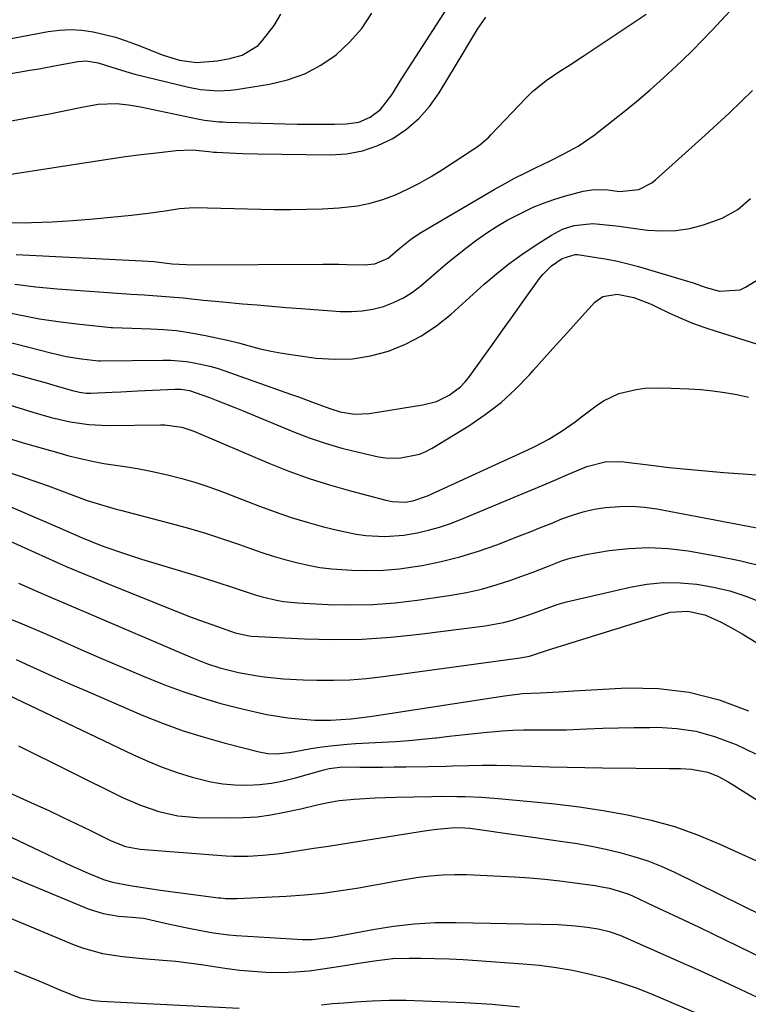
# Model space of a CAD drawing. Units: inches. Extents: x 1836437 to 1841765, y 468613 to 473938.
# Drawn here: x 1838312 to 1838482, y 469720 to 469950 of the extents above; entities that cross this region are included whole.
import ezdxf

# ---------------------------------------------------------------- set-up
doc = ezdxf.new("R2010")
doc.units = ezdxf.units.IN
doc.header["$MEASUREMENT"] = 0
doc.layers.add('7', color=7, linetype='Continuous')
doc.layers.add('8', color=7, linetype='Continuous')

msp = doc.modelspace()

# ---------------------------------------------------------------- linework, layer by layer
at = {"layer": '7', "color": 18}
for points in [[(1838310.73, 469895.39, 1856), (1838340.23, 469893.92, 1856), (1838342.95, 469893.72, 1856), (1838347.25, 469893.21, 1856), (1838352.21, 469892.98, 1856), (1838382.52, 469893.09, 1856), (1838386.32, 469893.08, 1856), (1838388.22, 469893.05, 1856), (1838392.21, 469892.95, 1856), (1838394.74, 469893.21, 1856), (1838397.84, 469894.55, 1856), (1838400.65, 469896.9, 1856), (1838403.42, 469899.15, 1856), (1838405.65, 469900.63, 1856), (1838422.7, 469910.59, 1856), (1838425.07, 469911.93, 1856), (1838427.46, 469913.22, 1856), (1838429.88, 469914.45, 1856), (1838432.32, 469915.64, 1856), (1838435.6, 469917.19, 1856), (1838438.82, 469918.83, 1856), (1838442.37, 469920.75, 1856), (1838446.33, 469923.49, 1856), (1838446.87, 469923.92, 1856), (1838452.72, 469928.56, 1856), (1838455.98, 469931.22, 1856), (1838459.18, 469933.93, 1856), (1838462.32, 469936.72, 1856), (1838465.4, 469939.57, 1856), (1838466.8, 469940.89, 1856), (1838469.12, 469943.15, 1856), (1838471.42, 469945.44, 1856), (1838473.66, 469947.78, 1856), (1838475.87, 469950.15, 1856), (1838479, 469953.58, 1856)], [(1838301.03, 469936.26, 1848), (1838313.91, 469938.48, 1848), (1838316.11, 469938.86, 1848), (1838320.51, 469939.65, 1848), (1838325.23, 469940.51, 1848), (1838327.1, 469940.68, 1848), (1838329.9, 469940.27, 1848), (1838333.38, 469939.17, 1848), (1838337.23, 469937.94, 1848), (1838338.54, 469937.6, 1848), (1838351.12, 469934.56, 1848), (1838353.88, 469934.02, 1848), (1838358.08, 469933.68, 1848), (1838360.88, 469933.81, 1848), (1838362.28, 469933.99, 1848), (1838370.09, 469935.24, 1848), (1838374.29, 469936.25, 1848), (1838378.31, 469937.67, 1848), (1838382.07, 469939.69, 1848), (1838385.65, 469942.12, 1848), (1838388.83, 469945.06, 1848), (1838391.69, 469948.26, 1848), (1838394.06, 469951.82, 1848)], [(1838303.34, 469944.78, 1846), (1838318.23, 469947.57, 1846), (1838320.87, 469947.91, 1846), (1838323.51, 469948.05, 1846), (1838326.14, 469947.88, 1846), (1838328.77, 469947.5, 1846), (1838331.39, 469946.9, 1846), (1838333.97, 469946.21, 1846), (1838336.51, 469945.37, 1846), (1838339.03, 469944.45, 1846), (1838345.16, 469942, 1846), (1838349, 469940.85, 1846), (1838352.98, 469940.34, 1846), (1838357.79, 469940.74, 1846), (1838360.76, 469941.23, 1846), (1838363.66, 469942.02, 1846), (1838367.37, 469944.28, 1846), (1838368.37, 469945.36, 1846), (1838371.12, 469948.95, 1846), (1838372.68, 469951.63, 1846)], [(1838309.04, 469914.07, 1852), (1838329.19, 469917.23, 1852), (1838332.78, 469917.77, 1852), (1838336.37, 469918.28, 1852), (1838339.97, 469918.75, 1852), (1838343.57, 469919.19, 1852), (1838348.23, 469919.73, 1852), (1838352.06, 469919.84, 1852), (1838355.89, 469919.47, 1852), (1838357.05, 469919.36, 1852), (1838357.63, 469919.32, 1852), (1838362.13, 469919.07, 1852), (1838363.82, 469918.99, 1852), (1838367.22, 469918.91, 1852), (1838384.25, 469918.68, 1852), (1838388.1, 469918.95, 1852), (1838391.85, 469919.61, 1852), (1838395.44, 469920.86, 1852), (1838398.94, 469922.52, 1852), (1838402.13, 469924.7, 1852), (1838405.05, 469927.17, 1852), (1838407.56, 469930.05, 1852), (1838409.81, 469933.2, 1852), (1838415.61, 469942.88, 1852), (1838416.4, 469944.19, 1852), (1838418.78, 469948.12, 1852), (1838420.76, 469950.94, 1852)], [(1838309.43, 469902.82, 1854), (1838314.29, 469902.88, 1854), (1838319.15, 469903.03, 1854), (1838324, 469903.34, 1854), (1838328.85, 469903.74, 1854), (1838337.75, 469904.62, 1854), (1838341.68, 469905.05, 1854), (1838345.59, 469905.6, 1854), (1838349.01, 469906.12, 1854), (1838352.42, 469906.35, 1854), (1838371.17, 469905.94, 1854), (1838374.94, 469905.91, 1854), (1838378.72, 469905.95, 1854), (1838382.49, 469906.1, 1854), (1838386.26, 469906.32, 1854), (1838390.63, 469906.79, 1854), (1838393.67, 469907.38, 1854), (1838396.63, 469908.26, 1854), (1838399.54, 469909.35, 1854), (1838402.38, 469910.66, 1854), (1838405.16, 469912.06, 1854), (1838407.88, 469913.61, 1854), (1838410.54, 469915.25, 1854), (1838417.61, 469919.85, 1854), (1838418.19, 469920.24, 1854), (1838419.31, 469921.05, 1854), (1838421.42, 469922.86, 1854), (1838421.91, 469923.35, 1854), (1838430.14, 469932.06, 1854), (1838431.62, 469933.51, 1854), (1838434.82, 469936.13, 1854), (1838438.29, 469938.41, 1854), (1838440.05, 469939.54, 1854), (1838443.53, 469941.82, 1854), (1838458.25, 469951.63, 1854)], [(1838310.4, 469888.44, 1858), (1838315.37, 469887.83, 1858), (1838320.35, 469887.36, 1858), (1838336.59, 469886.14, 1858), (1838337.61, 469886.07, 1858), (1838339.15, 469886.01, 1858), (1838340.69, 469885.93, 1858), (1838343.72, 469885.71, 1858), (1838345.75, 469885.56, 1858), (1838349.81, 469885.2, 1858), (1838354.59, 469884.71, 1858), (1838359.13, 469884.27, 1858), (1838363.73, 469883.86, 1858), (1838367.16, 469883.56, 1858), (1838370.6, 469883.27, 1858), (1838374.04, 469883, 1858), (1838377.47, 469882.73, 1858), (1838386.67, 469882.06, 1858), (1838389.23, 469882.01, 1858), (1838391.77, 469882.16, 1858), (1838394.27, 469882.59, 1858), (1838396.75, 469883.22, 1858), (1838399.13, 469884.13, 1858), (1838401.42, 469885.22, 1858), (1838403.55, 469886.59, 1858), (1838405.58, 469888.13, 1858), (1838409.66, 469891.64, 1858), (1838411.85, 469893.5, 1858), (1838414.08, 469895.32, 1858), (1838416.35, 469897.09, 1858), (1838418.64, 469898.83, 1858), (1838420.99, 469900.48, 1858), (1838423.4, 469902.04, 1858), (1838425.88, 469903.47, 1858), (1838429.43, 469905.32, 1858), (1838431.8, 469906.42, 1858), (1838434.21, 469907.41, 1858), (1838436.68, 469908.26, 1858), (1838439.18, 469909.01, 1858), (1838443.53, 469910.17, 1858), (1838446.09, 469910.59, 1858), (1838449.26, 469910.52, 1858), (1838452.05, 469910.15, 1858), (1838456.54, 469910.56, 1858), (1838459.56, 469912.12, 1858), (1838460.45, 469912.83, 1858), (1838472.11, 469923.34, 1858), (1838474.92, 469925.9, 1858), (1838477.71, 469928.48, 1858), (1838480.47, 469931.1, 1858), (1838483.2, 469933.75, 1858)], [(1838291.77, 469879.27, 1862), (1838318.87, 469872.34, 1862), (1838322.43, 469871.54, 1862), (1838326.03, 469870.95, 1862), (1838330.05, 469870.47, 1862), (1838330.45, 469870.48, 1862), (1838345.09, 469870.67, 1862), (1838346.94, 469870.64, 1862), (1838350.62, 469870.34, 1862), (1838352.45, 469870.06, 1862), (1838356.06, 469869.27, 1862), (1838357.84, 469868.75, 1862), (1838359.6, 469868.17, 1862), (1838374.94, 469862.73, 1862), (1838376.88, 469862.03, 1862), (1838380.76, 469860.62, 1862), (1838384.39, 469859.27, 1862), (1838386.58, 469858.58, 1862), (1838389.96, 469857.99, 1862), (1838393.37, 469858.13, 1862), (1838405.98, 469860.17, 1862), (1838409.16, 469861, 1862), (1838412.13, 469862.42, 1862), (1838414.76, 469864.38, 1862), (1838415.89, 469865.56, 1862), (1838416.92, 469866.84, 1862), (1838419.83, 469870.94, 1862), (1838422.25, 469874.35, 1862), (1838424.68, 469877.75, 1862), (1838427.11, 469881.14, 1862), (1838429.55, 469884.53, 1862), (1838433.31, 469889.74, 1862), (1838434.16, 469890.8, 1862), (1838436.11, 469892.69, 1862), (1838438.6, 469894.44, 1862), (1838441.61, 469895.35, 1862), (1838442.15, 469895.34, 1862), (1838446.61, 469894.7, 1862), (1838449.1, 469894.28, 1862), (1838451.57, 469893.79, 1862), (1838454.02, 469893.2, 1862), (1838456.46, 469892.54, 1862), (1838467.16, 469889.41, 1862), (1838469.24, 469888.75, 1862), (1838472.3, 469887.62, 1862), (1838475.46, 469886.81, 1862), (1838480.28, 469887.12, 1862), (1838481.56, 469887.72, 1862), (1838487.94, 469891.65, 1862)], [(1838286.37, 469873.91, 1864), (1838314.63, 469866.22, 1864), (1838318.09, 469865.25, 1864), (1838319.82, 469864.75, 1864), (1838323.96, 469863.53, 1864), (1838325.53, 469863.14, 1864), (1838327.14, 469862.91, 1864), (1838328.22, 469862.9, 1864), (1838333.19, 469863.14, 1864), (1838335.21, 469863.24, 1864), (1838339.24, 469863.44, 1864), (1838347.87, 469863.86, 1864), (1838349.27, 469863.86, 1864), (1838351.34, 469863.58, 1864), (1838356.01, 469861.95, 1864), (1838357.99, 469861.17, 1864), (1838361.95, 469859.59, 1864), (1838363.93, 469858.78, 1864), (1838375.55, 469853.96, 1864), (1838379.32, 469852.51, 1864), (1838383.13, 469851.2, 1864), (1838387.01, 469850.08, 1864), (1838390.92, 469849.1, 1864), (1838395.61, 469848.06, 1864), (1838397.22, 469847.8, 1864), (1838400.45, 469847.7, 1864), (1838405.21, 469848.67, 1864), (1838406.69, 469849.31, 1864), (1838408.13, 469850.07, 1864), (1838416.74, 469855.31, 1864), (1838420.6, 469857.9, 1864), (1838424.28, 469860.71, 1864), (1838427.69, 469863.84, 1864), (1838430.93, 469867.18, 1864), (1838431.83, 469868.21, 1864), (1838434.48, 469871.2, 1864), (1838437.14, 469874.18, 1864), (1838439.82, 469877.14, 1864), (1838442.5, 469880.09, 1864), (1838446.27, 469884.2, 1864), (1838448.1, 469885.54, 1864), (1838451.5, 469886.09, 1864), (1838455.42, 469885.31, 1864), (1838459.42, 469883.75, 1864), (1838460.72, 469883.15, 1864), (1838463.6, 469881.76, 1864), (1838466.36, 469880.51, 1864), (1838469.15, 469879.34, 1864), (1838471.99, 469878.29, 1864), (1838474.87, 469877.33, 1864), (1838484.14, 469874.47, 1864)], [(1838297.45, 469863.77, 1866), (1838314.61, 469858.47, 1866), (1838318.95, 469857.25, 1866), (1838323.34, 469856.24, 1866), (1838327.78, 469855.59, 1866), (1838332.27, 469855.39, 1866), (1838344.54, 469855.51, 1866), (1838345.55, 469855.49, 1866), (1838349.51, 469854.95, 1866), (1838352.37, 469854.01, 1866), (1838369.9, 469846.57, 1866), (1838374.59, 469844.7, 1866), (1838379.33, 469842.97, 1866), (1838384.14, 469841.45, 1866), (1838388.99, 469840.07, 1866), (1838397.3, 469837.91, 1866), (1838398.79, 469837.59, 1866), (1838401.83, 469837.45, 1866), (1838403.62, 469837.75, 1866), (1838407.06, 469838.91, 1866), (1838430.55, 469849.63, 1866), (1838432.22, 469850.43, 1866), (1838435.48, 469852.17, 1866), (1838438.63, 469854.12, 1866), (1838441.67, 469856.24, 1866), (1838443.15, 469857.35, 1866), (1838446.54, 469859.97, 1866), (1838448.24, 469861.11, 1866), (1838451.9, 469862.83, 1866), (1838455.89, 469863.79, 1866), (1838457.93, 469864.06, 1866), (1838462.05, 469864.17, 1866), (1838468.29, 469863.95, 1866), (1838471.1, 469863.77, 1866), (1838473.91, 469863.51, 1866), (1838476.7, 469863.1, 1866), (1838479.48, 469862.61, 1866), (1838482.24, 469862.01, 1866)], [(1838309.06, 469852.33, 1868), (1838312.93, 469851.18, 1868), (1838316.81, 469850.06, 1868), (1838320.69, 469848.96, 1868), (1838323.1, 469848.29, 1868), (1838325.8, 469847.6, 1868), (1838328.52, 469846.99, 1868), (1838331.25, 469846.49, 1868), (1838334.01, 469846.06, 1868), (1838336.76, 469845.65, 1868), (1838339.51, 469845.19, 1868), (1838342.25, 469844.66, 1868), (1838346.21, 469843.79, 1868), (1838349.53, 469842.96, 1868), (1838352.81, 469842.03, 1868), (1838356.05, 469840.95, 1868), (1838359.26, 469839.78, 1868), (1838367.7, 469836.49, 1868), (1838371.39, 469835.13, 1868), (1838375.11, 469833.85, 1868), (1838378.88, 469832.72, 1868), (1838382.68, 469831.67, 1868), (1838385.95, 469830.83, 1868), (1838390.35, 469829.93, 1868), (1838392.58, 469829.65, 1868), (1838397.06, 469829.41, 1868), (1838401.52, 469829.72, 1868), (1838404.65, 469830.26, 1868), (1838407.29, 469830.87, 1868), (1838409.9, 469831.58, 1868), (1838412.47, 469832.44, 1868), (1838415, 469833.41, 1868), (1838427.39, 469838.57, 1868), (1838430.56, 469839.9, 1868), (1838433.74, 469841.23, 1868), (1838436.91, 469842.58, 1868), (1838440.08, 469843.93, 1868), (1838444.37, 469845.76, 1868), (1838448.63, 469846.86, 1868), (1838451.95, 469846.91, 1868), (1838453.05, 469846.82, 1868), (1838459.37, 469846.05, 1868), (1838463.63, 469845.56, 1868), (1838467.9, 469845.11, 1868), (1838472.18, 469844.73, 1868), (1838476.45, 469844.38, 1868), (1838482.06, 469843.98, 1868), (1838485.73, 469843.69, 1868)], [(1838307.97, 469836.91, 1872), (1838318.54, 469832.42, 1872), (1838321.56, 469831.12, 1872), (1838326.06, 469829.13, 1872), (1838330.63, 469827.31, 1872), (1838331.71, 469826.91, 1872), (1838335.9, 469825.45, 1872), (1838338, 469824.77, 1872), (1838340.12, 469824.11, 1872), (1838352.54, 469820.35, 1872), (1838357.29, 469818.87, 1872), (1838362.01, 469817.29, 1872), (1838366.74, 469815.73, 1872), (1838368.37, 469815.27, 1872), (1838371.66, 469814.47, 1872), (1838373.32, 469814.17, 1872), (1838376.68, 469813.83, 1872), (1838383.79, 469813.46, 1872), (1838389.03, 469813.35, 1872), (1838394.26, 469813.44, 1872), (1838399.47, 469813.86, 1872), (1838404.67, 469814.48, 1872), (1838412.61, 469815.67, 1872), (1838416.17, 469816.31, 1872), (1838419.68, 469817.09, 1872), (1838423.15, 469818.07, 1872), (1838426.58, 469819.18, 1872), (1838429.81, 469820.34, 1872), (1838431.6, 469820.99, 1872), (1838435.14, 469822.36, 1872), (1838438.67, 469823.75, 1872), (1838440.47, 469824.33, 1872), (1838444.16, 469825.17, 1872), (1838449.63, 469826.08, 1872), (1838454.24, 469826.61, 1872), (1838458.85, 469826.83, 1872), (1838463.46, 469826.58, 1872), (1838468.07, 469826.01, 1872), (1838474.59, 469824.87, 1872), (1838480.09, 469823.76, 1872), (1838485.55, 469822.46, 1872)], [(1838306.53, 469829.55, 1874), (1838312.73, 469826.7, 1874), (1838317.58, 469824.51, 1874), (1838322.46, 469822.37, 1874), (1838327.36, 469820.3, 1874), (1838332.29, 469818.27, 1874), (1838347.95, 469811.96, 1874), (1838351.74, 469810.48, 1874), (1838353.65, 469809.78, 1874), (1838357.85, 469808.3, 1874), (1838362.02, 469806.86, 1874), (1838365.32, 469806.12, 1874), (1838365.88, 469806.07, 1874), (1838378.26, 469805.45, 1874), (1838385, 469805.3, 1874), (1838391.74, 469805.38, 1874), (1838398.46, 469805.82, 1874), (1838405.18, 469806.51, 1874), (1838420.6, 469808.5, 1874), (1838424.88, 469809.27, 1874), (1838426.98, 469809.81, 1874), (1838431.06, 469811.1, 1874), (1838434.26, 469812.26, 1874), (1838437.45, 469813.46, 1874), (1838438.54, 469813.78, 1874), (1838439.64, 469814.07, 1874), (1838454.53, 469817.51, 1874), (1838458.42, 469818.19, 1874), (1838462.32, 469818.59, 1874), (1838466.24, 469818.56, 1874), (1838470.17, 469818.26, 1874), (1838474.07, 469817.56, 1874), (1838477.9, 469816.65, 1874), (1838481.64, 469815.41, 1874), (1838485.32, 469813.95, 1874)], [(1838311.25, 469818.43, 1876), (1838317.11, 469815.9, 1876), (1838322.98, 469813.38, 1876), (1838328.85, 469810.86, 1876), (1838348.87, 469802.3, 1876), (1838352.01, 469800.99, 1876), (1838355.54, 469799.61, 1876), (1838358.4, 469798.64, 1876), (1838362.8, 469797.54, 1876), (1838367.26, 469796.76, 1876), (1838368.8, 469796.54, 1876), (1838373.35, 469796.04, 1876), (1838377.92, 469795.81, 1876), (1838381.13, 469795.74, 1876), (1838385.02, 469795.75, 1876), (1838388.9, 469795.87, 1876), (1838392.77, 469796.18, 1876), (1838396.64, 469796.61, 1876), (1838428.79, 469800.95, 1876), (1838430.94, 469801.38, 1876), (1838435.16, 469802.81, 1876), (1838462.57, 469811.3, 1876), (1838463.92, 469811.64, 1876), (1838468.02, 469811.94, 1876), (1838472.04, 469811.08, 1876), (1838475.86, 469809.31, 1876), (1838479.15, 469807.52, 1876), (1838480.76, 469806.57, 1876), (1838504.29, 469792.21, 1876)], [(1838307.49, 469810.78, 1878), (1838311.57, 469809.17, 1878), (1838315.62, 469807.47, 1878), (1838319.65, 469805.72, 1878), (1838326.55, 469802.65, 1878), (1838331.11, 469800.65, 1878), (1838335.69, 469798.69, 1878), (1838340.29, 469796.79, 1878), (1838344.91, 469794.93, 1878), (1838345.72, 469794.61, 1878), (1838349.98, 469793.04, 1878), (1838354.28, 469791.59, 1878), (1838358.63, 469790.33, 1878), (1838363.03, 469789.2, 1878), (1838366.99, 469788.28, 1878), (1838369.44, 469787.76, 1878), (1838371.91, 469787.32, 1878), (1838374.39, 469786.98, 1878), (1838376.89, 469786.72, 1878), (1838380.69, 469786.43, 1878), (1838384.32, 469786.38, 1878), (1838389.22, 469786.71, 1878), (1838391.69, 469786.99, 1878), (1838392.92, 469787.16, 1878), (1838394.14, 469787.34, 1878), (1838425.09, 469792.13, 1878), (1838429.31, 469792.65, 1878), (1838433.48, 469792.78, 1878), (1838437.79, 469793.04, 1878), (1838440.11, 469793.2, 1878), (1838441.27, 469793.27, 1878), (1838453.82, 469793.93, 1878), (1838461.15, 469793.79, 1878), (1838468.36, 469792.97, 1878), (1838475.37, 469791.13, 1878), (1838482.26, 469788.61, 1878)], [(1838306.89, 469793.15, 1882), (1838338.17, 469778.27, 1882), (1838341.54, 469776.77, 1882), (1838344.95, 469775.39, 1882), (1838348.43, 469774.18, 1882), (1838351.95, 469773.09, 1882), (1838356.31, 469772, 1882), (1838359.12, 469771.51, 1882), (1838361.96, 469771.27, 1882), (1838364.82, 469771.2, 1882), (1838367.69, 469771.37, 1882), (1838370.53, 469771.68, 1882), (1838373.33, 469772.21, 1882), (1838376.12, 469772.89, 1882), (1838382.22, 469774.64, 1882), (1838382.82, 469774.8, 1882), (1838384.03, 469775.09, 1882), (1838387.12, 469775.44, 1882), (1838391.23, 469775.42, 1882), (1838393.92, 469775.42, 1882), (1838396.6, 469775.43, 1882), (1838399.28, 469775.45, 1882), (1838401.96, 469775.48, 1882), (1838407.18, 469775.56, 1882), (1838411.45, 469775.64, 1882), (1838412.88, 469775.68, 1882), (1838416.63, 469775.79, 1882), (1838419.93, 469775.86, 1882), (1838423.22, 469775.87, 1882), (1838426.52, 469775.82, 1882), (1838431.51, 469775.66, 1882), (1838435.65, 469775.51, 1882), (1838439.79, 469775.39, 1882), (1838443.94, 469775.31, 1882), (1838448.08, 469775.26, 1882), (1838463.64, 469775.12, 1882), (1838466.28, 469775.06, 1882), (1838468.92, 469774.95, 1882), (1838472.75, 469774.2, 1882), (1838475.18, 469773.18, 1882), (1838477.51, 469771.94, 1882), (1838478.64, 469771.26, 1882), (1838505.99, 469753.92, 1882)], [(1838311.24, 469780.39, 1884), (1838335.66, 469768.32, 1884), (1838339.83, 469766.47, 1884), (1838344.15, 469765, 1884), (1838348.58, 469764.02, 1884), (1838353.11, 469763.64, 1884), (1838360.67, 469763.53, 1884), (1838363.93, 469763.59, 1884), (1838367.17, 469763.8, 1884), (1838370.39, 469764.24, 1884), (1838373.59, 469764.83, 1884), (1838377.41, 469765.67, 1884), (1838381.24, 469766.56, 1884), (1838383.79, 469767.16, 1884), (1838386.37, 469767.58, 1884), (1838389.92, 469767.89, 1884), (1838394.79, 469768.19, 1884), (1838399.66, 469768.37, 1884), (1838408.11, 469768.56, 1884), (1838410.04, 469768.59, 1884), (1838413.92, 469768.57, 1884), (1838415.86, 469768.52, 1884), (1838419.73, 469768.35, 1884), (1838423.59, 469768.06, 1884), (1838431.19, 469767.39, 1884), (1838436.88, 469766.81, 1884), (1838442.56, 469766.11, 1884), (1838448.22, 469765.25, 1884), (1838453.86, 469764.27, 1884), (1838459.43, 469763.01, 1884), (1838464.91, 469761.49, 1884), (1838470.27, 469759.57, 1884), (1838475.54, 469757.39, 1884), (1838488.23, 469751.57, 1884)], [(1838301.05, 469773.07, 1886), (1838315.06, 469766.75, 1886), (1838318.35, 469765.24, 1886), (1838321.62, 469763.72, 1886), (1838324.88, 469762.15, 1886), (1838328.13, 469760.57, 1886), (1838333.01, 469758.15, 1886), (1838336.32, 469756.86, 1886), (1838339.8, 469756.22, 1886), (1838359.91, 469754.65, 1886), (1838361.62, 469754.55, 1886), (1838365.05, 469754.54, 1886), (1838368.48, 469754.77, 1886), (1838371.89, 469755.15, 1886), (1838373.59, 469755.38, 1886), (1838377.02, 469755.9, 1886), (1838380.43, 469756.41, 1886), (1838383.84, 469756.93, 1886), (1838387.24, 469757.46, 1886), (1838390.65, 469758, 1886), (1838406.84, 469760.57, 1886), (1838409.23, 469760.9, 1886), (1838413.44, 469761.27, 1886), (1838415.82, 469761.22, 1886), (1838417, 469761.1, 1886), (1838417.59, 469761.02, 1886), (1838438.77, 469758.03, 1886), (1838442.14, 469757.51, 1886), (1838445.49, 469756.91, 1886), (1838448.82, 469756.21, 1886), (1838452.14, 469755.44, 1886), (1838455.41, 469754.52, 1886), (1838458.63, 469753.46, 1886), (1838461.77, 469752.2, 1886), (1838464.87, 469750.8, 1886), (1838490.88, 469738.03, 1886)], [(1838296.5, 469765.19, 1888), (1838319.53, 469754.22, 1888), (1838323.56, 469752.36, 1888), (1838327.63, 469750.58, 1888), (1838331.21, 469749.08, 1888), (1838333.31, 469748.47, 1888), (1838337.4, 469747.71, 1888), (1838340.96, 469747.12, 1888), (1838344.53, 469746.62, 1888), (1838358.11, 469744.84, 1888), (1838358.65, 469744.78, 1888), (1838359.74, 469744.69, 1888), (1838361.93, 469744.67, 1888), (1838362.48, 469744.69, 1888), (1838374, 469745.24, 1888), (1838378.26, 469745.53, 1888), (1838382.51, 469745.94, 1888), (1838386.75, 469746.5, 1888), (1838390.97, 469747.19, 1888), (1838393.83, 469747.71, 1888), (1838396.61, 469748.2, 1888), (1838399.4, 469748.69, 1888), (1838402.18, 469749.16, 1888), (1838404.97, 469749.62, 1888), (1838407.77, 469749.98, 1888), (1838410.57, 469750.23, 1888), (1838413.38, 469750.3, 1888), (1838416.2, 469750.25, 1888), (1838427.47, 469749.71, 1888), (1838431, 469749.49, 1888), (1838434.53, 469749.2, 1888), (1838438.05, 469748.81, 1888), (1838441.56, 469748.36, 1888), (1838446.33, 469747.68, 1888), (1838447.45, 469747.5, 1888), (1838449.67, 469747.05, 1888), (1838453.99, 469745.72, 1888), (1838455.03, 469745.27, 1888), (1838460.02, 469742.96, 1888), (1838463.53, 469741.32, 1888), (1838467.05, 469739.67, 1888), (1838470.55, 469738, 1888), (1838474.05, 469736.31, 1888), (1838505.52, 469721.04, 1888)], [(1838305.7, 469741.51, 1892), (1838324.28, 469733.83, 1892), (1838326.48, 469733.02, 1892), (1838330.98, 469731.8, 1892), (1838335.62, 469731.09, 1892), (1838340.29, 469730.6, 1892), (1838345.08, 469730.23, 1892), (1838348.11, 469729.96, 1892), (1838351.12, 469729.63, 1892), (1838354.12, 469729.22, 1892), (1838357.12, 469728.74, 1892), (1838360.12, 469728.28, 1892), (1838363.12, 469727.89, 1892), (1838366.14, 469727.62, 1892), (1838369.17, 469727.43, 1892), (1838372.87, 469727.37, 1892), (1838376.11, 469727.46, 1892), (1838379.35, 469727.75, 1892), (1838382.57, 469728.17, 1892), (1838387.7, 469728.99, 1892), (1838391.45, 469729.58, 1892), (1838395.2, 469730.17, 1892), (1838398.97, 469730.6, 1892), (1838402.75, 469730.73, 1892), (1838405.53, 469730.71, 1892), (1838408.81, 469730.65, 1892), (1838412.1, 469730.56, 1892), (1838415.38, 469730.39, 1892), (1838418.66, 469730.18, 1892), (1838429.35, 469729.4, 1892), (1838433.26, 469729.02, 1892), (1838437.16, 469728.53, 1892), (1838441.03, 469727.85, 1892), (1838444.88, 469727.05, 1892), (1838448.68, 469726.07, 1892), (1838452.44, 469724.95, 1892), (1838456.14, 469723.64, 1892), (1838459.8, 469722.2, 1892), (1838497.62, 469706.09, 1892)], [(1838310.3, 469727.7, 1894), (1838312.88, 469726.66, 1894), (1838315.46, 469725.61, 1894), (1838318.03, 469724.54, 1894), (1838320.59, 469723.47, 1894), (1838324.23, 469721.94, 1894), (1838325.75, 469721.39, 1894), (1838328.93, 469720.79, 1894), (1838329.74, 469720.71, 1894), (1838330.55, 469720.65, 1894), (1838362.95, 469719.02, 1894)], [(1838382.22, 469719.81, 1894), (1838384.85, 469720.06, 1894), (1838387.48, 469720.28, 1894), (1838390.16, 469720.48, 1894), (1838394.13, 469720.7, 1894), (1838398.11, 469720.84, 1894), (1838402.09, 469720.84, 1894), (1838406.07, 469720.74, 1894), (1838415.76, 469720.35, 1894), (1838422.2, 469719.94, 1894), (1838428.62, 469719.32, 1894)]]:
    msp.add_polyline3d(points, dxfattribs=at)
at = {"layer": '8', "color": 18}
for points in [[(1838299.38, 469924.79, 1850), (1838315.53, 469927.76, 1850), (1838318.17, 469928.26, 1850), (1838320.81, 469928.77, 1850), (1838323.44, 469929.3, 1850), (1838326.08, 469929.85, 1850), (1838329.94, 469930.59, 1850), (1838334.2, 469930.73, 1850), (1838337.06, 469930.42, 1850), (1838339.88, 469929.92, 1850), (1838353.19, 469927.13, 1850), (1838354.87, 469926.82, 1850), (1838358.27, 469926.45, 1850), (1838359.12, 469926.4, 1850), (1838359.97, 469926.37, 1850), (1838373.62, 469925.97, 1850), (1838376.53, 469925.91, 1850), (1838379.43, 469925.87, 1850), (1838382.34, 469925.87, 1850), (1838385.25, 469925.9, 1850), (1838388.04, 469925.95, 1850), (1838390.96, 469926.38, 1850), (1838393.67, 469927.51, 1850), (1838396.02, 469929.28, 1850), (1838398.67, 469932.78, 1850), (1838401.06, 469936.53, 1850), (1838403.47, 469940.28, 1850), (1838412.45, 469954.18, 1850)], [(1838307.63, 469882.07, 1860), (1838311.91, 469881.15, 1860), (1838316.22, 469880.34, 1860), (1838320.55, 469879.7, 1860), (1838324.9, 469879.16, 1860), (1838332.98, 469878.33, 1860), (1838333.3, 469878.3, 1860), (1838335.59, 469878.24, 1860), (1838342.23, 469878.02, 1860), (1838345.26, 469877.84, 1860), (1838348.28, 469877.57, 1860), (1838351.28, 469877.14, 1860), (1838355.08, 469876.46, 1860), (1838357.65, 469875.91, 1860), (1838360.22, 469875.33, 1860), (1838362.77, 469874.68, 1860), (1838365.31, 469874, 1860), (1838367.86, 469873.34, 1860), (1838370.42, 469872.75, 1860), (1838373, 469872.27, 1860), (1838375.6, 469871.87, 1860), (1838380.99, 469871.14, 1860), (1838385.28, 469870.87, 1860), (1838389.53, 469870.98, 1860), (1838393.73, 469871.69, 1860), (1838397.89, 469872.78, 1860), (1838401.88, 469874.41, 1860), (1838405.69, 469876.35, 1860), (1838409.24, 469878.73, 1860), (1838412.61, 469881.42, 1860), (1838420.35, 469888.42, 1860), (1838423.19, 469890.86, 1860), (1838426.11, 469893.2, 1860), (1838429.14, 469895.39, 1860), (1838432.25, 469897.48, 1860), (1838436.1, 469899.92, 1860), (1838438.67, 469901.27, 1860), (1838441.44, 469902.17, 1860), (1838445.76, 469902.61, 1860), (1838450.44, 469902.17, 1860), (1838451.98, 469901.98, 1860), (1838453.51, 469901.78, 1860), (1838458.58, 469901.1, 1860), (1838461.92, 469900.88, 1860), (1838465.23, 469900.96, 1860), (1838468.49, 469901.48, 1860), (1838471.73, 469902.3, 1860), (1838476.07, 469903.85, 1860), (1838479.7, 469905.94, 1860), (1838482.74, 469908.49, 1860)], [(1838307.02, 469845.1, 1870), (1838312.62, 469843.19, 1870), (1838318.19, 469841.21, 1870), (1838327.39, 469837.84, 1870), (1838331.23, 469836.6, 1870), (1838334.16, 469835.81, 1870), (1838335.13, 469835.55, 1870), (1838347.06, 469832.43, 1870), (1838351.08, 469831.32, 1870), (1838355.09, 469830.13, 1870), (1838359.06, 469828.84, 1870), (1838363.01, 469827.48, 1870), (1838365.57, 469826.56, 1870), (1838368.24, 469825.64, 1870), (1838370.92, 469824.78, 1870), (1838373.63, 469823.99, 1870), (1838376.35, 469823.26, 1870), (1838379.1, 469822.65, 1870), (1838381.86, 469822.14, 1870), (1838384.65, 469821.8, 1870), (1838389.31, 469821.47, 1870), (1838393.05, 469821.39, 1870), (1838396.77, 469821.48, 1870), (1838400.49, 469821.83, 1870), (1838404.19, 469822.34, 1870), (1838405.79, 469822.62, 1870), (1838410.25, 469823.53, 1870), (1838414.66, 469824.61, 1870), (1838419, 469825.95, 1870), (1838423.29, 469827.46, 1870), (1838428.59, 469829.5, 1870), (1838431.08, 469830.47, 1870), (1838433.55, 469831.46, 1870), (1838436.02, 469832.46, 1870), (1838438.49, 469833.49, 1870), (1838440.98, 469834.41, 1870), (1838443.5, 469835.19, 1870), (1838446.08, 469835.75, 1870), (1838448.71, 469836.17, 1870), (1838452.12, 469836.43, 1870), (1838455.02, 469836.46, 1870), (1838457.91, 469836.22, 1870), (1838460.79, 469835.82, 1870), (1838491.64, 469830.03, 1870)], [(1838310.74, 469800.58, 1880), (1838313.05, 469799.51, 1880), (1838316.51, 469797.93, 1880), (1838319.98, 469796.37, 1880), (1838323.47, 469794.83, 1880), (1838326.96, 469793.32, 1880), (1838340.27, 469787.59, 1880), (1838345.03, 469785.68, 1880), (1838349.84, 469783.92, 1880), (1838354.73, 469782.39, 1880), (1838359.66, 469781.01, 1880), (1838367.65, 469778.98, 1880), (1838369.63, 469778.62, 1880), (1838371.65, 469778.52, 1880), (1838374.68, 469778.81, 1880), (1838376.09, 469779.08, 1880), (1838379.71, 469779.76, 1880), (1838382.39, 469780.16, 1880), (1838384.34, 469780.41, 1880), (1838388.26, 469780.79, 1880), (1838390.23, 469780.91, 1880), (1838396.47, 469781.23, 1880), (1838399.59, 469781.42, 1880), (1838402.7, 469781.65, 1880), (1838405.81, 469781.94, 1880), (1838408.92, 469782.27, 1880), (1838409.18, 469782.3, 1880), (1838412.15, 469782.64, 1880), (1838415.12, 469782.97, 1880), (1838418.1, 469783.29, 1880), (1838421.07, 469783.6, 1880), (1838422.02, 469783.7, 1880), (1838424.52, 469783.92, 1880), (1838427.02, 469784.07, 1880), (1838429.53, 469784.13, 1880), (1838432.04, 469784.13, 1880), (1838434.54, 469784.11, 1880), (1838437.05, 469784.12, 1880), (1838439.56, 469784.17, 1880), (1838444.41, 469784.36, 1880), (1838448.09, 469784.5, 1880), (1838451.77, 469784.61, 1880), (1838455.45, 469784.68, 1880), (1838459.13, 469784.71, 1880), (1838460.94, 469784.72, 1880), (1838465.47, 469784.45, 1880), (1838469.92, 469783.81, 1880), (1838474.26, 469782.61, 1880), (1838478.51, 469781.03, 1880), (1838479.31, 469780.68, 1880), (1838483.85, 469778.54, 1880)], [(1838307.55, 469750.62, 1890), (1838327.62, 469742.26, 1890), (1838331.08, 469741.13, 1890), (1838334.67, 469740.54, 1890), (1838337.89, 469740.27, 1890), (1838339.64, 469740.17, 1890), (1838340.5, 469740.06, 1890), (1838340.93, 469739.97, 1890), (1838345.66, 469738.9, 1890), (1838349.99, 469737.96, 1890), (1838354.33, 469737.07, 1890), (1838356.87, 469736.61, 1890), (1838360.52, 469736.15, 1890), (1838362.36, 469736, 1890), (1838377.81, 469735.07, 1890), (1838380.07, 469735.05, 1890), (1838384.55, 469735.62, 1890), (1838386.78, 469736.02, 1890), (1838394.25, 469737.43, 1890), (1838399.11, 469738.19, 1890), (1838403.98, 469738.75, 1890), (1838408.89, 469739.01, 1890), (1838413.8, 469739.07, 1890), (1838433.61, 469738.69, 1890), (1838437.67, 469738.54, 1890), (1838441.73, 469738.25, 1890), (1838444.45, 469737.98, 1890), (1838447.06, 469737.54, 1890), (1838449.64, 469736.91, 1890), (1838452.14, 469736.05, 1890), (1838453.37, 469735.54, 1890), (1838464.31, 469730.69, 1890), (1838470.98, 469727.7, 1890), (1838477.64, 469724.67, 1890), (1838484.27, 469721.6, 1890)]]:
    msp.add_polyline3d(points, dxfattribs=at)

doc.saveas('drawing.dxf')
